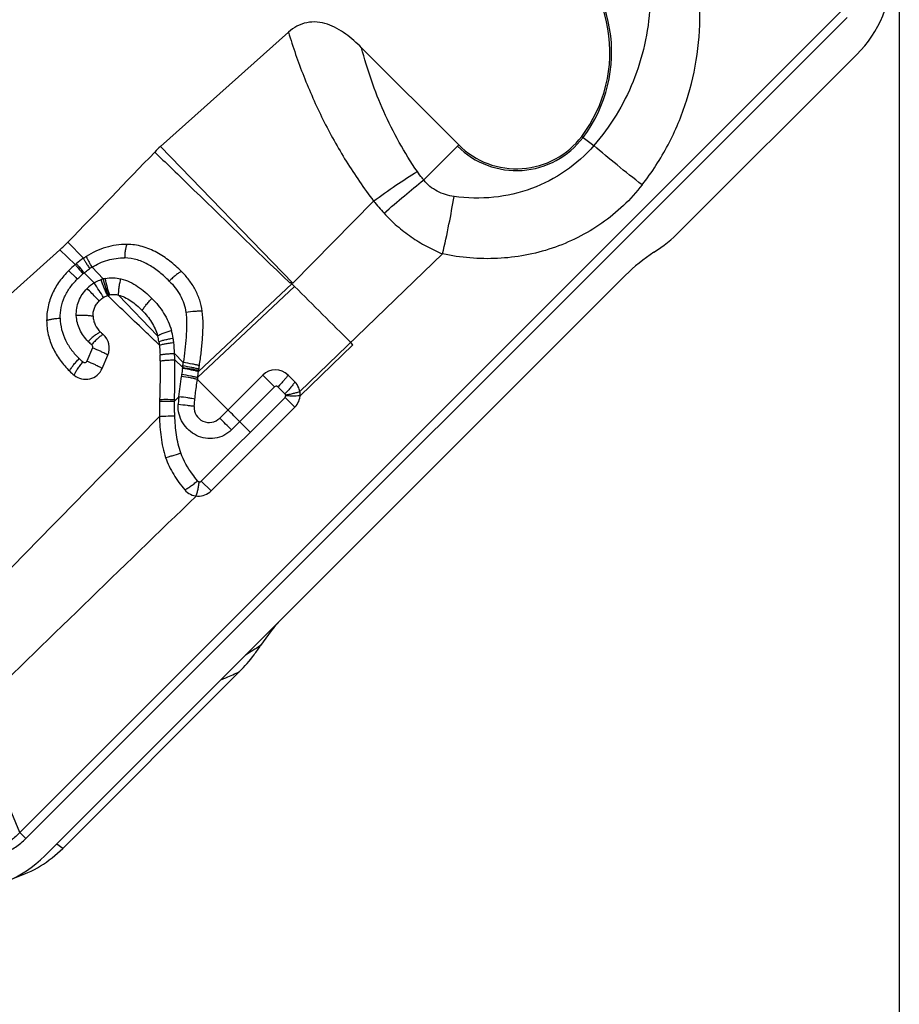
# Model space of a CAD drawing. Units: millimetres. Extents: x 0 to 420, y 0 to 297.
# Drawn here: x 352 to 381, y 76 to 109 of the extents above; entities that cross this region are included whole.
import ezdxf

# ---------------------------------------------------------------- set-up
doc = ezdxf.new("R2010")
doc.units = ezdxf.units.MM
doc.header["$LTSCALE"] = 23.1
doc.layers.get('0').update_dxf_attribs({"linetype": 'CONTINUOUS'})
doc.layers.add('608072162-000-00-ED1_DIM', color=7, linetype='CONTINUOUS')
doc.layers.add('608072162-000_CL', color=7, linetype='CONTINUOUS')
doc.styles.get("Standard").update_dxf_attribs({"font": 'TXT.SHX', "width": 0.7})
doc.dimstyles.new('DIMSTYLE_2', dxfattribs={"dimtxt": 3.5, "dimasz": 3.5, "dimexe": 1.5, "dimexo": 0, "dimgap": 0.875, "dimtad": 1, "dimdec": 3, "dimlfac": 0.2, "dimdsep": 46, "dimtxsty": 'STANDARD', "dimblk": '_FILLED', "dimblk1": '_FILLED', "dimblk2": '_FILLED', "dimcen": 0.09, "dimclrt": 2, "dimadec": 3, "dimazin": 2, "dimtp": 0.1, "dimtm": 0.1, "dimtfac": 1, "dimtdec": 3, "dimtofl": 0, "dimtmove": 0, "dimatfit": 3, "dimldrblk": '_FILLED', "dimfxl": 1, "dimtolj": 1, "dimarcsym": 0})

# ---------------------------------------------------------------- blocks, each defined once
blk = doc.blocks.new('_FILLED')
at = {"color": 0, "linetype": 'BYBLOCK'}
blk.add_solid([(0, 0), (-1, 0.125), (-1, -0.125)], dxfattribs=at)
blk = doc.blocks.new('*D3')
at = {"layer": '608072162-000-00-ED1_DIM', "color": 3, "linetype": 'CONTINUOUS'}
for p, q in [((381.26, 140.107), (381.26, 62.702)), ((280.88, 110.91), (280.88, 62.702)), ((280.88, 64.202), (331.07, 64.202)), ((381.26, 64.202), (331.07, 64.202))]:
    blk.add_line(p, q, dxfattribs=at)
at = {"layer": '608072162-000-00-ED1_DIM', "color": 3, "linetype": 'CONTINUOUS', "xscale": 3.5, "yscale": 3.5, "zscale": 3.5, "rotation": 180}
blk.add_blockref('_FILLED', (280.88, 64.202), dxfattribs=at)
at = {"layer": '608072162-000-00-ED1_DIM', "color": 3, "linetype": 'CONTINUOUS', "xscale": 3.5, "yscale": 3.5, "zscale": 3.5}
blk.add_blockref('_FILLED', (381.26, 64.202), dxfattribs=at)
at = {"layer": '608072162-000-00-ED1_DIM', "color": 2, "linetype": 'CONTINUOUS', "insert": (331.63, 68.577), "char_height": 3.5, "width": 23.625, "attachment_point": 2, "line_spacing_factor": 0.9}
blk.add_mtext('20.076', dxfattribs=at)

msp = doc.modelspace()

# ---------------------------------------------------------------- linework, layer by layer
at = {"layer": '608072162-000_CL', "color": 9, "linetype": 'CONTINUOUS'}
for p, q in [((379.3083, 108.9195), (351.8412, 81.4525)), ((352.0436, 81.2501), (379.5106, 108.7171)), ((365.3526, 103.2844), (366.5253, 104.4571)), ((370.6381, 104.7435), (371.0463, 104.4356)), ((360.9727, 99.837), (356.5454, 104.3994)), ((363.6761, 102.5778), (360.9736, 99.836)), ((353.9721, 100.6645), (353.4548, 101.2048)), ((353.6983, 100.4545), (353.1851, 100.9455)), ((361.2111, 96.2054), (365.9859, 100.8117)), ((354.3361, 99.844), (353.9923, 100.1731)), ((354.6346, 99.9723), (354.2594, 100.3643)), ((360.9484, 99.8123), (357.8215, 96.8731)), ((360.9484, 99.8123), (361.0368, 99.724)), ((361.0368, 99.724), (357.7919, 96.6723)), ((354.7788, 99.4204), (354.8065, 99.3939)), ((356.4539, 98.0722), (355.1507, 99.4331)), ((354.2777, 97.668), (354.0888, 97.2208)), ((362.9866, 97.7741), (361.218, 96.0656)), ((357.3133, 97.1747), (357.0199, 97.4812)), ((357.2928, 97.016), (357.0305, 97.2669)), ((357.2872, 96.9787), (357.2928, 97.016)), ((357.2989, 97.0623), (357.2928, 97.016)), ((359.9693, 96.7562), (360.3651, 96.3604)), ((358.9267, 94.9221), (360.3651, 96.3604)), ((360.7111, 96.1311), (360.4777, 96.3632)), ((357.0184, 95.886), (357.1625, 96.0325)), ((360.7144, 96.0111), (357.9156, 93.2103)), ((361.0436, 95.6819), (360.7144, 96.0111)), ((359.201, 95.1966), (359.5497, 94.8472)), ((351.8412, 81.4525), (346.7753, 93.6814)), ((358.244, 92.8815), (357.9156, 93.2103)), ((351.8412, 81.4525), (352.0436, 81.2501)), ((353.2796, 80.9213), (353.0863, 81.0633))]:
    msp.add_line(p, q, dxfattribs=at)
at = {"layer": '608072162-000_CL', "color": 7, "linetype": 'CONTINUOUS'}
for p, q in [((360.8289, 108.2282), (356.5454, 104.3994)), ((366.5253, 104.4571), (363.2753, 107.7071)), ((379.8394, 107.4812), (373.9247, 101.5665)), ((353.1851, 100.9455), (346.645, 95.0998)), ((372.1, 100.0964), (352.6769, 80.6734)), ((362.9866, 97.7741), (362.9126, 97.8481)), ((354.6007, 96.9795), (354.791, 97.4258)), ((357.8215, 96.8735), (357.8342, 96.9566)), ((359.9693, 96.7562), (358.5309, 95.3178)), ((361.0436, 96.5304), (360.818, 96.7561)), ((358.2437, 92.8818), (361.0436, 95.6819)), ((353.2796, 80.9213), (359.1944, 86.8361))]:
    msp.add_line(p, q, dxfattribs=at)
for centre, radius, start, end in [((366.9078, 107.5577), 4.6728, 322.96901, 56.2959), ((368.4571, 106.389), 2.7321, 225.00163, 322.96686), ((-602.3427, 1024.8485), 1329.16, 315.9801253, 316.1605278), ((358.8192, 101.8555), 3.412, 131.7914, 136.16083), ((370.2434, 105.2449), 5.2042, 302.68541, 315.02276), ((349.7759, 104.7599), 5.1159, 311.79014, 315.97981), ((376.1422, 96.0553), 5.7158, 122.70666, 135.00801), ((355.9643, 97.7935), 3.4951, 129.56453, 130.41622), ((355.7989, 98.0009), 3.2299, 124.44443, 129.6473), ((355.6632, 98.1949), 2.993, 122.2305, 124.40179), ((356.1289, 97.603), 3.7469, 130.44423, 135.0801), ((354.2389, 97.661), 0.6002, 336.9268, 49.26734), ((354.7303, 97.5818), 1.7919, 9.45255, 15.88269), ((346.9016, 97.1001), 9.6382, 0.76463, 1.98895), ((354.0487, 97.2151), 0.6002, 230.09246, 336.88851), ((339.6394, 99.7456), 18.4073, 351.28528, 351.65607), ((360.3937, 96.3313), 0.6005, 45.03521, 134.95983), ((385.62, 92.6569), 28.1163, 171.78919, 171.91025), ((360.6195, 96.1062), 0.5999, 314.99734, 45.0047), ((365.8971, 95.6025), 9.3843, 178.29569, 181.39004), ((367.5568, 95.5697), 11.0442, 178.08263, 178.38189), ((358.1774, 95.6715), 0.5, 175.97531, 314.98974), ((264.2679, 0.691), 133.9537, 44.870727, 45.110037), ((357.8193, 93.3061), 0.6, 220.05621, 314.95435), ((364.6921, 84.6293), 5.6987, 134.97352, 147.31176), ((355.5336, 90.506), 5.1831, 323.18534, 327.31447), ((355.4957, 90.5344), 5.2304, 315.00258, 323.1848)]:
    msp.add_arc(centre, radius, start, end, dxfattribs=at)
at = {"layer": '608072162-000_CL', "color": 9, "linetype": 'CONTINUOUS'}
for centre, radius, start, end in [((366.9079, 107.5577), 4.7316, 322.96802, 56.29714), ((368.4572, 106.3889), 2.7909, 225, 322.96802), ((370.6429, 108.2433), 8.9797, 219.11483, 222.5523), ((355.9933, 97.7527), 3.1404, 129.58153, 130.39405), ((355.3834, 98.5315), 2.15, 121.51839, 123.91565), ((354.917, 98.9136), 1.0958, 104.93784, 108.80124), ((354.9342, 98.9186), 1.0955, 102.11237, 105.87274), ((591.3287, 328.1374), 324.3564, 224.765363, 225.233987), ((354.6974, 97.6025), 2.3105, 9.7721, 16.28454), ((355.6654, 99.4128), 2.165, 224.92668, 229.15395), ((344.5282, 96.7558), 12.5127, 2.34104, 3.32367), ((345.6413, 98.6079), 11.7596, 352.44804, 353.00014), ((390.822, 92.191), 33.8756, 171.87492, 172.22621), ((382.7065, 93.3032), 25.6852, 172.23583, 172.37206), ((367.6517, 95.6595), 10.6357, 178.48115, 178.77953), ((1405.0182, -935.6046), 1470.468, 135.4828039, 135.8917008), ((189.0354, -74.5796), 239.9873, 44.93423, 45.067847), ((1917.5335, -1521.3073), 2244.5479, 134.0211096, 134.2892378), ((440.4238, -40.262), 151.197, 122.181885, 122.408763)]:
    msp.add_arc(centre, radius, start, end, dxfattribs=at)
at = {"layer": '608072162-000_CL', "color": 7, "linetype": 'CONTINUOUS'}
for centre, major_axis, start_param, end_param in [((377.0035, 110.3237), (-2.3778, 3.2359), -2.9904957, -2.2063785), ((350.437, 83.7572), (-3.2359, 2.3778), 8.7999135, 9.273681), ((349.8552, 83.5162), (0.6068, 3.9695), -2.9904957, -2.2063785)]:
    msp.add_ellipse(centre, major_axis=major_axis, ratio=0.9961063, start_param=start_param, end_param=end_param, dxfattribs=at)
at = {"layer": '608072162-000_CL', "color": 9, "linetype": 'CONTINUOUS'}
for points, knots in [([(372.92, 109.0968), (372.8951, 108.6643), (372.7752, 107.8068), (372.3923, 106.575), (371.8181, 105.4363), (371.3196, 104.7527), (371.0461, 104.4357)], [0, 0, 0, 0, 0.2543856, 0.5057789, 0.7541483, 1, 1, 1, 1]), ([(372.6589, 103.119), (372.9869, 103.5386), (373.568, 104.4384), (374.1855, 105.9172), (374.5404, 107.4756), (374.6006, 108.5386), (374.5881, 109.0673)], [0, 0, 0, 0, 0.2508345, 0.501226, 0.7509693, 1, 1, 1, 1]), ([(360.8289, 108.2282), (360.9799, 107.7308), (361.3234, 106.7404), (361.9651, 105.2938), (362.7427, 103.8935), (363.3499, 103.0073), (363.6757, 102.5782)], [0, 0, 0, 0, 0.2452703, 0.4940017, 0.7457934, 1, 1, 1, 1]), ([(365.1412, 103.5645), (364.7083, 104.1966), (363.964, 105.5331), (363.465, 106.9773), (363.2753, 107.7071)], [0, 0, 0, 0, 0.5039639, 1, 1, 1, 1]), ([(371.0464, 104.4355), (370.7662, 104.1165), (370.1237, 103.5446), (368.9732, 102.9482), (367.6929, 102.6495), (366.8062, 102.6688), (366.3678, 102.7323)], [0, 0, 0, 0, 0.2459629, 0.4924299, 0.7433591, 1, 1, 1, 1]), ([(372.6589, 103.119), (372.3763, 103.3378), (371.833, 103.7699), (371.3006, 104.2153), (371.0463, 104.4356)], [0, 0, 0, 0, 0.5151059, 1, 1, 1, 1]), ([(356.3581, 104.2188), (356.7245, 103.8632), (358.2252, 102.4067), (359.7264, 100.9505), (360.8613, 99.8501)], [0, 0, 0, 0, 0.2441103, 1, 1, 1, 1]), ([(363.6758, 102.5781), (363.9204, 102.7592), (364.4013, 103.0995), (364.8972, 103.4179), (365.1412, 103.5644)], [0, 0, 0, 0, 0.5167567, 1, 1, 1, 1]), ([(365.3526, 103.2844), (365.3338, 103.3069), (365.2601, 103.3977), (365.1907, 103.4921), (365.1412, 103.5644)], [0, 0, 0, 0, 0.2504139, 1, 1, 1, 1]), ([(364.0279, 102.1706), (364.2512, 102.37), (364.6871, 102.7481), (365.1341, 103.1131), (365.3526, 103.2844)], [0, 0, 0, 0, 0.51876, 1, 1, 1, 1]), ([(366.3679, 102.7325), (366.2713, 102.7465), (366.0788, 102.7882), (365.8034, 102.8989), (365.5533, 103.0626), (365.4134, 103.206), (365.3526, 103.2844)], [0, 0, 0, 0, 0.2473691, 0.4970676, 0.7484317, 1, 1, 1, 1]), ([(372.6589, 103.119), (372.4672, 102.8736), (372.0466, 102.4106), (371.321, 101.8176), (370.5167, 101.3378), (369.6534, 100.9794), (368.7503, 100.7454), (367.5217, 100.6032), (366.5873, 100.6826), (365.9861, 100.8115)], [0, 0, 0, 0, 0.1256295, 0.2512895, 0.376788, 0.5021111, 0.6271718, 0.7518999, 1, 1, 1, 1]), ([(365.9859, 100.8115), (366.0623, 101.1405), (366.1999, 101.7789), (366.3175, 102.4213), (366.3679, 102.7325)], [0, 0, 0, 0, 0.5172323, 1, 1, 1, 1]), ([(364.028, 102.1706), (364.1639, 102.0225), (364.4522, 101.741), (364.8487, 101.4311), (365.1848, 101.212), (365.5314, 101.0143), (365.8026, 100.8878), (365.9861, 100.8115)], [0, 0, 0, 0, 0.251079, 0.5019771, 0.6270797, 0.7518403, 1, 1, 1, 1]), ([(355.425, 101.1277), (355.4197, 101.118), (355.4099, 101.0948), (355.3916, 101.0369), (355.3729, 100.9449), (355.3579, 100.8179), (355.3522, 100.7259), (355.3506, 100.6779)], [0, 0, 0, 0, 0.0725792, 0.1637774, 0.397121, 0.6856493, 1, 1, 1, 1]), ([(353.7381, 100.4879), (353.7491, 100.4733), (353.7792, 100.4351), (353.8636, 100.3299), (353.9375, 100.2397), (353.9923, 100.1731)], [0, 0, 0, 0, 0.1356623, 0.3606886, 1, 1, 1, 1]), ([(353.9721, 100.6645), (353.975, 100.6573), (353.9832, 100.6403), (354.0065, 100.5967), (354.0485, 100.5258), (354.1109, 100.4265), (354.1583, 100.354), (354.1838, 100.3157)], [0, 0, 0, 0, 0.0574344, 0.1380401, 0.3636615, 0.661927, 1, 1, 1, 1]), ([(354.0669, 100.7268), (354.0691, 100.7191), (354.0759, 100.7012), (354.0962, 100.6555), (354.1341, 100.5817), (354.1915, 100.4787), (354.2356, 100.4038), (354.2594, 100.3643)], [0, 0, 0, 0, 0.0583504, 0.1395445, 0.3655339, 0.663226, 1, 1, 1, 1]), ([(354.2595, 100.3642), (354.4225, 100.466), (354.7747, 100.6293), (355.1603, 100.6795), (355.3506, 100.6778)], [0, 0, 0, 0, 0.5025322, 1, 1, 1, 1]), ([(356.8432, 99.9022), (356.7418, 100.0042), (356.5296, 100.1988), (356.1756, 100.4466), (355.7815, 100.6266), (355.4941, 100.6758), (355.3506, 100.6779)], [0, 0, 0, 0, 0.250629, 0.5004278, 0.7498527, 1, 1, 1, 1]), ([(353.4757, 100.2488), (353.4896, 100.2367), (353.5251, 100.2034), (353.5896, 100.1419), (353.6731, 100.0605), (353.7346, 99.9999), (353.7672, 99.9676)], [0, 0, 0, 0, 0.1357538, 0.3608024, 0.6599534, 1, 1, 1, 1]), ([(353.6983, 100.4545), (353.7097, 100.4403), (353.7407, 100.4028), (353.8271, 100.2993), (353.9024, 100.2102), (353.9582, 100.1445)], [0, 0, 0, 0, 0.1355527, 0.3605489, 1, 1, 1, 1]), ([(353.7672, 99.9676), (353.7826, 99.983), (353.8444, 100.0439), (353.9087, 100.1023), (353.9582, 100.1445)], [0, 0, 0, 0, 0.2508464, 1, 1, 1, 1]), ([(353.9923, 100.1731), (354.0078, 100.1857), (354.0699, 100.2355), (354.1343, 100.2824), (354.1838, 100.3157)], [0, 0, 0, 0, 0.2510035, 1, 1, 1, 1]), ([(357.2521, 100.2243), (357.2227, 100.2101), (357.1585, 100.171), (357.0588, 100.0978), (356.951, 100.006), (356.8789, 99.9378), (356.8432, 99.9022)], [0, 0, 0, 0, 0.1872775, 0.4301643, 0.7104085, 1, 1, 1, 1]), ([(353.1956, 98.6602), (353.1938, 98.7811), (353.2149, 99.0253), (353.3291, 99.3758), (353.5176, 99.6945), (353.6802, 99.8805), (353.7672, 99.9676)], [0, 0, 0, 0, 0.2474303, 0.4968687, 0.7480177, 1, 1, 1, 1]), ([(354.3361, 99.844), (354.3541, 99.855), (354.4269, 99.8967), (354.5043, 99.9306), (354.5639, 99.9509)], [0, 0, 0, 0, 0.2507598, 1, 1, 1, 1]), ([(354.6485, 99.3579), (354.5973, 99.4319), (354.4914, 99.5929), (354.3893, 99.7563), (354.3361, 99.844)], [0, 0, 0, 0, 0.4673504, 1, 1, 1, 1]), ([(354.7788, 99.4204), (354.7604, 99.4564), (354.7228, 99.5368), (354.6482, 99.7126), (354.5962, 99.8539), (354.5639, 99.9509)], [0, 0, 0, 0, 0.2120187, 0.4647076, 1, 1, 1, 1]), ([(354.8194, 99.4312), (354.8022, 99.4682), (354.7682, 99.5499), (354.703, 99.7292), (354.6599, 99.8731), (354.6346, 99.9723)], [0, 0, 0, 0, 0.2140045, 0.463135, 1, 1, 1, 1]), ([(354.7043, 99.9897), (354.7902, 100.0081), (354.9664, 100.0241), (355.1413, 99.9997), (355.2261, 99.9792)], [0, 0, 0, 0, 0.5016003, 1, 1, 1, 1]), ([(354.8547, 99.4413), (354.8399, 99.4783), (354.8109, 99.5612), (354.7569, 99.7431), (354.7233, 99.8894), (354.7043, 99.9897)], [0, 0, 0, 0, 0.2102329, 0.4621011, 1, 1, 1, 1]), ([(355.1507, 99.433), (355.149, 99.4702), (355.1513, 99.5533), (355.1652, 99.6862), (355.1906, 99.8313), (355.2133, 99.9301), (355.2261, 99.9792)], [0, 0, 0, 0, 0.2017689, 0.4499954, 0.7249533, 1, 1, 1, 1]), ([(355.2261, 99.9792), (355.3265, 99.9549), (355.522, 99.883), (355.7905, 99.7261), (356.0366, 99.5362), (356.1884, 99.395), (356.2618, 99.3219)], [0, 0, 0, 0, 0.2497231, 0.4993861, 0.7494111, 1, 1, 1, 1]), ([(356.8432, 99.9022), (356.9141, 99.8314), (357.0483, 99.6812), (357.2709, 99.3459), (357.3746, 99.053), (357.4013, 98.8536)], [0, 0, 0, 0, 0.249244, 0.4992834, 1, 1, 1, 1]), ([(360.8613, 99.8501), (360.8852, 99.8473), (360.9174, 99.8378), (360.9429, 99.8179), (360.9486, 99.8122)], [0, 0, 0, 0, 0.7488007, 1, 1, 1, 1]), ([(353.7354, 98.746), (353.7318, 98.8285), (353.7411, 98.9954), (353.8082, 99.2378), (353.9267, 99.4613), (354.0347, 99.5913), (354.0941, 99.6507)], [0, 0, 0, 0, 0.2475888, 0.4970098, 0.7480511, 1, 1, 1, 1]), ([(354.5012, 99.2396), (354.4725, 99.2692), (354.3377, 99.4072), (354.2017, 99.5439), (354.0941, 99.6507)], [0, 0, 0, 0, 0.214087, 1, 1, 1, 1]), ([(354.8065, 99.3939), (354.8097, 99.3955), (354.8159, 99.3993), (354.8204, 99.4093), (354.8208, 99.4198), (354.82, 99.4267), (354.8194, 99.43)], [0, 0, 0, 0, 0.2546568, 0.5023499, 0.7539605, 1, 1, 1, 1]), ([(356.5131, 97.7616), (356.3698, 97.8986), (355.8007, 98.4425), (355.232, 98.9867), (354.8065, 99.3939)], [0, 0, 0, 0, 0.2518047, 1, 1, 1, 1]), ([(355.9417, 98.914), (355.9557, 98.9432), (355.9943, 99.007), (356.0669, 99.1064), (356.1583, 99.214), (356.2263, 99.2861), (356.2618, 99.3219)], [0, 0, 0, 0, 0.1863196, 0.4287865, 0.7093643, 1, 1, 1, 1]), ([(356.2618, 99.3219), (356.4108, 99.1734), (356.6127, 98.9253), (356.8117, 98.5518), (356.8854, 98.3522), (356.9152, 98.2503)], [0, 0, 0, 0, 0.498027, 0.748641, 1, 1, 1, 1]), ([(357.4014, 98.8536), (357.4108, 98.7878), (357.4225, 98.6524), (357.4273, 98.3758), (357.4108, 98.0236), (357.3705, 97.5993), (357.3335, 97.3163), (357.3134, 97.1747)], [0, 0, 0, 0, 0.1183548, 0.2414378, 0.4921881, 0.7454074, 1, 1, 1, 1]), ([(357.9472, 98.8936), (357.9117, 98.8951), (357.831, 98.8947), (357.6486, 98.8848), (357.5023, 98.8681), (357.4013, 98.8536)], [0, 0, 0, 0, 0.1948406, 0.4415061, 1, 1, 1, 1]), ([(352.7432, 98.5803), (352.7532, 98.5858), (352.7766, 98.5962), (352.8351, 98.6156), (352.9277, 98.6356), (353.0553, 98.6519), (353.1475, 98.6582), (353.1956, 98.6602)], [0, 0, 0, 0, 0.0737225, 0.1657622, 0.3997766, 0.687557, 1, 1, 1, 1]), ([(353.1956, 98.6602), (353.1971, 98.5324), (353.2299, 98.2763), (353.365, 97.9148), (353.5692, 97.5884), (353.7395, 97.3965), (353.8309, 97.3071)], [0, 0, 0, 0, 0.2503904, 0.4999713, 0.7497231, 1, 1, 1, 1]), ([(354.2937, 98.7227), (354.2562, 98.7304), (354.1721, 98.7422), (354.0364, 98.7518), (353.8879, 98.7533), (353.786, 98.7493), (353.7354, 98.746)], [0, 0, 0, 0, 0.204798, 0.454334, 0.7282732, 1, 1, 1, 1]), ([(354.1326, 97.8839), (354.0755, 97.9412), (353.9697, 98.0643), (353.8448, 98.2737), (353.7622, 98.5035), (353.739, 98.665), (353.7354, 98.746)], [0, 0, 0, 0, 0.2498857, 0.4995476, 0.7493987, 1, 1, 1, 1]), ([(354.5419, 98.1978), (354.5125, 98.1848), (354.448, 98.1477), (354.3481, 98.0768), (354.2403, 97.9867), (354.1682, 97.9193), (354.1326, 97.8839)], [0, 0, 0, 0, 0.186407, 0.4286908, 0.7091432, 1, 1, 1, 1]), ([(356.4538, 98.0722), (356.4782, 98.0873), (356.5392, 98.1176), (356.6456, 98.1617), (356.7744, 98.2072), (356.8672, 98.2363), (356.9152, 98.2504)], [0, 0, 0, 0, 0.1731728, 0.4115422, 0.6971889, 1, 1, 1, 1]), ([(354.6305, 98.1158), (354.6027, 98.101), (354.5423, 98.0597), (354.4492, 97.9824), (354.349, 97.8851), (354.2824, 97.8128), (354.2494, 97.7751)], [0, 0, 0, 0, 0.1841441, 0.4256603, 0.706964, 1, 1, 1, 1]), ([(356.4979, 97.8761), (356.5236, 97.8873), (356.5872, 97.9089), (356.6972, 97.9388), (356.8299, 97.9682), (356.9251, 97.9862), (356.9743, 97.9946)], [0, 0, 0, 0, 0.1710487, 0.4088094, 0.6952883, 1, 1, 1, 1]), ([(356.5131, 97.7616), (356.5393, 97.7707), (356.6039, 97.7874), (356.7151, 97.8096), (356.8491, 97.8301), (356.9451, 97.842), (356.9947, 97.8473)], [0, 0, 0, 0, 0.1701804, 0.4076883, 0.6944988, 1, 1, 1, 1]), ([(356.9948, 97.8473), (356.9934, 97.8595), (356.9876, 97.9087), (356.9806, 97.9578), (356.9743, 97.9946)], [0, 0, 0, 0, 0.247082, 1, 1, 1, 1]), ([(354.2779, 97.6679), (354.2818, 97.677), (354.2863, 97.6968), (354.2823, 97.7266), (354.2696, 97.7535), (354.2568, 97.7687), (354.2494, 97.7751)], [0, 0, 0, 0, 0.2523602, 0.5022698, 0.7519975, 1, 1, 1, 1]), ([(354.791, 97.4258), (354.7573, 97.4448), (354.681, 97.4849), (354.511, 97.5679), (354.3732, 97.6285), (354.2779, 97.6679)], [0, 0, 0, 0, 0.204776, 0.4552406, 1, 1, 1, 1]), ([(353.5083, 96.8956), (353.5225, 96.9254), (353.5616, 96.9904), (353.635, 97.091), (353.7269, 97.1992), (353.7952, 97.2715), (353.8309, 97.3071)], [0, 0, 0, 0, 0.1886699, 0.4319952, 0.7117, 1, 1, 1, 1]), ([(353.6637, 96.7547), (353.6761, 96.786), (353.7109, 96.8546), (353.777, 96.962), (353.8603, 97.0782), (353.9224, 97.1563), (353.955, 97.1949)], [0, 0, 0, 0, 0.1904736, 0.4346766, 0.7137902, 1, 1, 1, 1]), ([(353.955, 97.1949), (353.944, 97.2041), (353.9015, 97.2402), (353.8602, 97.2778), (353.8309, 97.3071)], [0, 0, 0, 0, 0.2561428, 1, 1, 1, 1]), ([(353.955, 97.1949), (353.9649, 97.1866), (353.9886, 97.174), (354.0288, 97.1708), (354.0668, 97.1866), (354.0834, 97.2088), (354.0885, 97.2209)], [0, 0, 0, 0, 0.2468151, 0.4976411, 0.7482936, 1, 1, 1, 1]), ([(354.6007, 96.9795), (354.5672, 96.9983), (354.4912, 97.0381), (354.3214, 97.1207), (354.1838, 97.1814), (354.0885, 97.2209)], [0, 0, 0, 0, 0.2038079, 0.4539575, 1, 1, 1, 1]), ([(356.534, 97.4346), (356.5609, 97.441), (356.6265, 97.4517), (356.7389, 97.4645), (356.8737, 97.4746), (356.9701, 97.4794), (357.0199, 97.4812)], [0, 0, 0, 0, 0.1700513, 0.4075011, 0.6943303, 1, 1, 1, 1]), ([(356.5389, 97.2287), (356.5663, 97.2346), (356.6329, 97.2443), (356.7467, 97.2552), (356.883, 97.2629), (356.9803, 97.266), (357.0305, 97.2669)], [0, 0, 0, 0, 0.1704849, 0.4082914, 0.6950853, 1, 1, 1, 1]), ([(357.0191, 95.9414), (357.0221, 96.0516), (357.0337, 96.4933), (357.0385, 96.9353), (357.0318, 97.2669)], [0, 0, 0, 0, 0.2494606, 1, 1, 1, 1]), ([(357.8519, 97.0744), (357.8178, 97.0831), (357.7395, 97.1007), (357.5603, 97.136), (357.4147, 97.1598), (357.3133, 97.1747)], [0, 0, 0, 0, 0.1926198, 0.4388955, 1, 1, 1, 1]), ([(357.8215, 96.8735), (357.7878, 96.8825), (357.7104, 96.9009), (357.5326, 96.9379), (357.388, 96.963), (357.2872, 96.9787)], [0, 0, 0, 0, 0.1920362, 0.4379783, 1, 1, 1, 1]), ([(357.2928, 97.016), (357.3936, 97.0002), (357.5377, 96.975), (357.7154, 96.9379), (357.7929, 96.9193), (357.8271, 96.9101)], [0, 0, 0, 0, 0.5617614, 0.8048423, 1, 1, 1, 1]), ([(357.8342, 96.9566), (357.8004, 96.9657), (357.7227, 96.9842), (357.5446, 97.0213), (357.3998, 97.0465), (357.2989, 97.0623)], [0, 0, 0, 0, 0.1924529, 0.4385939, 1, 1, 1, 1]), ([(357.7834, 96.6135), (357.7499, 96.6221), (357.6725, 96.6394), (357.4945, 96.6744), (357.3495, 96.6979), (357.2484, 96.7127)], [0, 0, 0, 0, 0.1909096, 0.4365589, 1, 1, 1, 1]), ([(357.7919, 96.6723), (357.7578, 96.6812), (357.6805, 96.6988), (357.5025, 96.7343), (357.3581, 96.7581), (357.257, 96.7732)], [0, 0, 0, 0, 0.1940862, 0.436872, 1, 1, 1, 1]), ([(357.7834, 96.6135), (357.8685, 96.5286), (358.2093, 96.1883), (358.5499, 95.8478), (358.8054, 95.5923)], [0, 0, 0, 0, 0.2496308, 1, 1, 1, 1]), ([(360.8179, 96.7561), (360.8006, 96.7295), (360.7562, 96.6701), (360.6777, 96.5756), (360.5825, 96.4707), (360.5134, 96.3991), (360.4777, 96.3632)], [0, 0, 0, 0, 0.1836213, 0.4262766, 0.7082377, 1, 1, 1, 1]), ([(361.0436, 96.5304), (361.0276, 96.5028), (360.9855, 96.4416), (360.9093, 96.3452), (360.8155, 96.239), (360.7468, 96.167), (360.7111, 96.1311)], [0, 0, 0, 0, 0.1841906, 0.4265395, 0.708148, 1, 1, 1, 1]), ([(360.4777, 96.3632), (360.4704, 96.3705), (360.4526, 96.3824), (360.411, 96.389), (360.3797, 96.3748), (360.3651, 96.3604)], [0, 0, 0, 0, 0.2511058, 0.5024634, 1, 1, 1, 1]), ([(361.2111, 96.2055), (361.1857, 96.1938), (361.1224, 96.1716), (361.0128, 96.141), (360.8799, 96.1113), (360.7845, 96.0934), (360.7352, 96.085)], [0, 0, 0, 0, 0.1703236, 0.4078308, 0.6946163, 1, 1, 1, 1]), ([(356.517, 95.8816), (356.5458, 95.8843), (356.6146, 95.8878), (356.7818, 95.8912), (356.9201, 95.8889), (357.0184, 95.886)], [0, 0, 0, 0, 0.1728589, 0.4119117, 1, 1, 1, 1]), ([(356.5188, 95.9392), (356.5475, 95.9418), (356.6162, 95.9451), (356.7832, 95.9477), (356.9214, 95.9448), (357.0197, 95.9414)], [0, 0, 0, 0, 0.1724992, 0.4113548, 1, 1, 1, 1]), ([(357.0277, 95.394), (357.026, 95.4349), (357.02, 95.5989), (357.0181, 95.7629), (357.0184, 95.886)], [0, 0, 0, 0, 0.2496898, 1, 1, 1, 1]), ([(357.1627, 96.0325), (357.1607, 96.0105), (357.1529, 95.9222), (357.1464, 95.8338), (357.1425, 95.7674)], [0, 0, 0, 0, 0.2488501, 1, 1, 1, 1]), ([(357.7003, 95.9516), (357.6671, 95.9587), (357.59, 95.9729), (357.4109, 96.0015), (357.2648, 96.0206), (357.1625, 96.0325)], [0, 0, 0, 0, 0.187381, 0.4321081, 1, 1, 1, 1]), ([(360.7144, 96.0111), (360.7213, 96.018), (360.7323, 96.0347), (360.7362, 96.0542), (360.7367, 96.0639)], [0, 0, 0, 0, 0.5005283, 1, 1, 1, 1]), ([(360.7352, 96.085), (360.7355, 96.0832), (360.7366, 96.0763), (360.7369, 96.0691), (360.7367, 96.0639)], [0, 0, 0, 0, 0.2579092, 1, 1, 1, 1]), ([(361.218, 96.0656), (361.1919, 96.0611), (361.1277, 96.0559), (361.017, 96.0532), (360.8827, 96.056), (360.7865, 96.0607), (360.7367, 96.0639)], [0, 0, 0, 0, 0.1646189, 0.4003232, 0.689318, 1, 1, 1, 1]), ([(358.9267, 94.9221), (358.8523, 94.8477), (358.6783, 94.722), (358.3725, 94.6257), (358.0521, 94.6276), (357.747, 94.7245), (357.4828, 94.9052), (357.2804, 95.1534), (357.1577, 95.4491), (357.1371, 95.6623), (357.1427, 95.7674)], [0, 0, 0, 0, 0.1250078, 0.2499805, 0.3748391, 0.4997467, 0.6248055, 0.7499124, 0.8750441, 1, 1, 1, 1]), ([(357.6786, 95.7066), (357.6457, 95.7121), (357.5693, 95.7229), (357.3907, 95.7446), (357.2449, 95.7587), (357.1427, 95.7673)], [0, 0, 0, 0, 0.1854253, 0.4294439, 1, 1, 1, 1]), ([(356.5156, 95.3748), (356.5454, 95.3775), (356.6162, 95.3819), (356.7868, 95.3895), (356.9278, 95.3927), (357.0277, 95.394)], [0, 0, 0, 0, 0.1749026, 0.4149625, 1, 1, 1, 1]), ([(357.2288, 94.1513), (357.1943, 94.248), (357.1379, 94.4486), (357.0628, 94.8631), (357.0368, 95.1811), (357.0276, 95.394)], [0, 0, 0, 0, 0.243793, 0.4938218, 1, 1, 1, 1]), ([(356.7228, 93.9982), (356.7542, 94.006), (356.8267, 94.0259), (356.9958, 94.0757), (357.1329, 94.1196), (357.2289, 94.1514)], [0, 0, 0, 0, 0.1835209, 0.4265559, 1, 1, 1, 1]), ([(357.7904, 93.2191), (357.7309, 93.29), (357.5058, 93.5752), (357.3199, 93.8959), (357.2289, 94.1514)], [0, 0, 0, 0, 0.2543733, 1, 1, 1, 1]), ([(357.3601, 92.92), (357.3896, 92.9339), (357.455, 92.9711), (357.5589, 93.0394), (357.6735, 93.1241), (357.7515, 93.1866), (357.7904, 93.2191)], [0, 0, 0, 0, 0.1861289, 0.429254, 0.7101704, 1, 1, 1, 1]), ([(357.7904, 93.2191), (357.7972, 93.2111), (357.8141, 93.1975), (357.8347, 93.1906), (357.8451, 93.189)], [0, 0, 0, 0, 0.4994175, 1, 1, 1, 1]), ([(357.7448, 92.7108), (357.7554, 92.7363), (357.7748, 92.8), (357.8008, 92.9101), (357.8248, 93.0436), (357.8388, 93.1394), (357.8452, 93.189)], [0, 0, 0, 0, 0.1693273, 0.4065487, 0.6937211, 1, 1, 1, 1]), ([(357.8451, 93.189), (357.8576, 93.1871), (357.8837, 93.1881), (357.9068, 93.2012), (357.9157, 93.2102)], [0, 0, 0, 0, 0.4994799, 1, 1, 1, 1]), ([(358.5921, 86.569), (358.6416, 86.5903), (358.843, 86.6778), (359.0434, 86.7676), (359.1943, 86.836)], [0, 0, 0, 0, 0.2454479, 1, 1, 1, 1]), ([(351.8412, 81.4525), (351.7568, 81.3591), (351.5705, 81.187), (351.349, 81.0614), (351.2328, 81.0133)], [0, 0, 0, 0, 0.5001534, 1, 1, 1, 1]), ([(350.492, 80.6074), (350.6384, 80.6074), (350.9266, 80.6323), (351.3399, 80.7546), (351.7186, 80.9604), (351.94, 81.1465), (352.0436, 81.2501)], [0, 0, 0, 0, 0.2549356, 0.5, 0.7450644, 1, 1, 1, 1])]:
    msp.add_open_spline(points, degree=3, knots=knots, dxfattribs=at)
at = {"layer": '608072162-000_CL', "color": 7, "linetype": 'CONTINUOUS'}
for points, knots in [([(363.2753, 107.7071), (363.1106, 107.8717), (362.8489, 108.1061), (362.4565, 108.3591), (362.1366, 108.5037), (361.7928, 108.5806), (361.4394, 108.5635), (361.1069, 108.4427), (360.9156, 108.3057), (360.8289, 108.2282)], [0, 0, 0, 0, 0.2501118, 0.3752446, 0.5003303, 0.6253097, 0.7501751, 0.8750297, 1, 1, 1, 1]), ([(355.425, 101.1277), (355.3064, 101.1277), (355.0682, 101.111), (354.7176, 101.0342), (354.3803, 100.9065), (354.1687, 100.7909), (354.0669, 100.7268)], [0, 0, 0, 0, 0.2480514, 0.4974575, 0.7481993, 1, 1, 1, 1]), ([(357.2521, 100.2243), (357.1285, 100.3479), (356.869, 100.5822), (356.4332, 100.8745), (355.9484, 101.0781), (355.5991, 101.1277), (355.425, 101.1277)], [0, 0, 0, 0, 0.2509464, 0.5007931, 0.7500629, 1, 1, 1, 1]), ([(353.4758, 100.2487), (353.3671, 100.1401), (353.1629, 99.9045), (352.9213, 99.4999), (352.772, 99.0502), (352.7422, 98.7356), (352.7432, 98.5803)], [0, 0, 0, 0, 0.2464848, 0.4976206, 0.7509352, 1, 1, 1, 1]), ([(357.9472, 98.8935), (357.9296, 99.0203), (357.8719, 99.2708), (357.7193, 99.6237), (357.5103, 99.9443), (357.3416, 100.1348), (357.2521, 100.2243)], [0, 0, 0, 0, 0.2513603, 0.501848, 0.7514117, 1, 1, 1, 1]), ([(354.2937, 98.7227), (354.2917, 98.7704), (354.2969, 98.8652), (354.3352, 99.0024), (354.4034, 99.1297), (354.4661, 99.2044), (354.5012, 99.2396)], [0, 0, 0, 0, 0.24965, 0.4930055, 0.7399411, 1, 1, 1, 1]), ([(354.5012, 99.2396), (354.5128, 99.2512), (354.5585, 99.2946), (354.6089, 99.3333), (354.6485, 99.3579)], [0, 0, 0, 0, 0.2608248, 1, 1, 1, 1]), ([(354.6485, 99.3579), (354.659, 99.3644), (354.7006, 99.3887), (354.7449, 99.4086), (354.7788, 99.4204)], [0, 0, 0, 0, 0.2560046, 1, 1, 1, 1]), ([(354.7788, 99.4204), (354.7821, 99.4215), (354.7905, 99.4241), (354.8036, 99.4292), (354.8142, 99.4301), (354.8194, 99.43)], [0, 0, 0, 0, 0.2506428, 0.6268964, 1, 1, 1, 1]), ([(354.8194, 99.43), (354.822, 99.4318), (354.8288, 99.4358), (354.8411, 99.4383), (354.8502, 99.4403), (354.8547, 99.4413)], [0, 0, 0, 0, 0.2517244, 0.6257979, 1, 1, 1, 1]), ([(354.8547, 99.4413), (354.9018, 99.451), (355.0018, 99.4593), (355.1009, 99.445), (355.1507, 99.433)], [0, 0, 0, 0, 0.4842647, 1, 1, 1, 1]), ([(355.1507, 99.433), (355.2197, 99.4165), (355.3601, 99.3629), (355.5604, 99.2444), (355.7563, 99.0918), (355.8804, 98.9754), (355.9417, 98.914)], [0, 0, 0, 0, 0.2225148, 0.4671038, 0.7277677, 1, 1, 1, 1]), ([(355.9417, 98.914), (356.0585, 98.7972), (356.2692, 98.5377), (356.4084, 98.2318), (356.4539, 98.0722)], [0, 0, 0, 0, 0.4988304, 1, 1, 1, 1]), ([(357.8519, 97.0744), (357.8739, 97.2252), (357.9142, 97.5273), (357.9518, 97.9063), (357.9696, 98.2104), (357.9776, 98.5143), (357.968, 98.7431), (357.9472, 98.8935)], [0, 0, 0, 0, 0.2503405, 0.500454, 0.6254583, 0.7505352, 1, 1, 1, 1]), ([(352.7432, 98.5803), (352.7443, 98.4221), (352.7712, 98.1838), (352.8589, 97.8793), (352.9797, 97.5867), (353.1866, 97.2466), (353.3962, 97.0077), (353.5083, 96.8956)], [0, 0, 0, 0, 0.2501078, 0.3750425, 0.4998599, 0.7495198, 1, 1, 1, 1]), ([(354.2937, 98.7227), (354.2957, 98.6731), (354.3103, 98.5741), (354.3802, 98.3879), (354.4722, 98.2675), (354.5419, 98.1978)], [0, 0, 0, 0, 0.2512744, 0.5016153, 1, 1, 1, 1]), ([(354.6305, 98.1158), (354.6228, 98.1224), (354.5925, 98.1489), (354.5632, 98.1765), (354.5419, 98.1978)], [0, 0, 0, 0, 0.252748, 1, 1, 1, 1]), ([(356.4979, 97.8761), (356.4994, 97.8671), (356.5054, 97.829), (356.51, 97.7908), (356.5131, 97.7616)], [0, 0, 0, 0, 0.2389254, 1, 1, 1, 1]), ([(356.5131, 97.7616), (356.5159, 97.7354), (356.5258, 97.6266), (356.5311, 97.5174), (356.534, 97.4346)], [0, 0, 0, 0, 0.2415185, 1, 1, 1, 1]), ([(356.539, 97.2287), (356.5405, 97.1224), (356.5422, 96.6924), (356.5298, 96.2626), (356.5189, 95.9392)], [0, 0, 0, 0, 0.2474001, 1, 1, 1, 1]), ([(357.7003, 95.9516), (357.7059, 96.0065), (357.7303, 96.2275), (357.7599, 96.448), (357.7834, 96.6135)], [0, 0, 0, 0, 0.2481355, 1, 1, 1, 1]), ([(357.6786, 95.7066), (357.68, 95.7268), (357.6863, 95.8085), (357.694, 95.8902), (357.7003, 95.9516)], [0, 0, 0, 0, 0.2473875, 1, 1, 1, 1]), ([(356.5156, 95.3748), (356.5216, 95.1423), (356.5449, 94.793), (356.6238, 94.3338), (356.6849, 94.1083), (356.7228, 93.9982)], [0, 0, 0, 0, 0.4996033, 0.7498148, 1, 1, 1, 1]), ([(356.7228, 93.9982), (356.7912, 93.7995), (356.9762, 93.4191), (357.2256, 93.0801), (357.3601, 92.92)], [0, 0, 0, 0, 0.5011846, 1, 1, 1, 1])]:
    msp.add_open_spline(points, degree=3, knots=knots, dxfattribs=at)
at = {"layer": '608072162-000_CL', "color": 9, "linetype": 'CONTINUOUS'}
for points in [[(354.3361, 99.844), (354.2483, 99.7897), (354.1671, 99.7237), (354.0941, 99.6507)], [(360.9727, 99.837), (360.9355, 99.8409), (360.8983, 99.8448), (360.8613, 99.8501)], [(357.0199, 97.4812), (357.0152, 97.6035), (357.0077, 97.7257), (356.9947, 97.8473)], [(357.1625, 96.0325), (357.1871, 96.2597), (357.2171, 96.4863), (357.2484, 96.7127)], [(360.7352, 96.085), (360.7319, 96.102), (360.7233, 96.1188), (360.711, 96.131)]]:
    msp.add_open_spline(points, degree=3, dxfattribs=at)
at = {"layer": '608072162-000_CL', "color": 7, "linetype": 'CONTINUOUS'}
for points in [[(353.5083, 96.8956), (353.5577, 96.8462), (353.6101, 96.7996), (353.6637, 96.7547)], [(357.7919, 96.6723), (357.8013, 96.7393), (357.8115, 96.8062), (357.8215, 96.8731)]]:
    msp.add_open_spline(points, degree=3, dxfattribs=at)

# ---------------------------------------------------------------- dimensions: what is measured, and where the dimension line sits
at = {"layer": '608072162-000-00-ED1_DIM', "color": 3, "linetype": 'CONTINUOUS'}
dim = msp.add_linear_dim(base=(381.2598, 64.2017), p1=(280.8799, 110.9102), p2=(381.2598, 140.1069), dimstyle='DIMSTYLE_2', dxfattribs=at)
dim.commit()
dim.dimension.update_dxf_attribs({"geometry": '*D3', "text_midpoint": (331.1304, 64.2017), "dimtype": 160})

doc.saveas('drawing.dxf')
